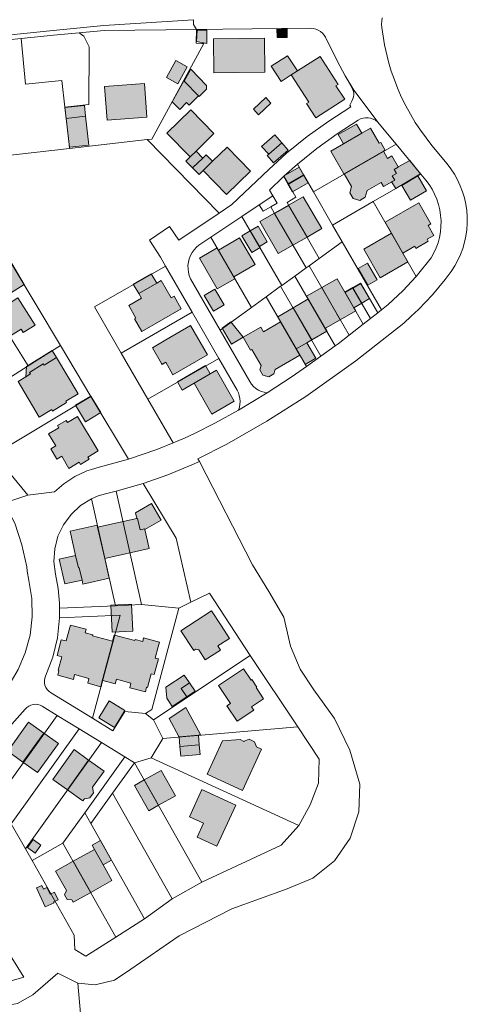
# Model space of a CAD drawing. Units: millimetres. Extents: x 115 to 304, y -39 to 140.
# Drawn here: x 185 to 199, y 66 to 96 of the extents above; entities that cross this region are included whole.
import ezdxf

# ---------------------------------------------------------------- set-up
doc = ezdxf.new("R2010")
doc.units = ezdxf.units.MM
doc.header["$MEASUREMENT"] = 0
doc.layers.add('ALK_flurst_clip', color=7, linetype='Continuous', lineweight=0)
doc.layers.add('Ebene 2', color=7, linetype='Continuous', lineweight=0)

msp = doc.modelspace()

# ---------------------------------------------------------------- hatches: boundary and pattern name
at = {"layer": 'Ebene 2', "true_color": 0x0c0201, "transparency": 33554687}
h = msp.add_hatch(color=18, dxfattribs=at)
h.dxf.hatch_style = 2
h.paths.add_polyline_path([(190.889, 96.021), (190.888, 95.612), (190.574, 95.668), (190.59, 96.021)])
h = msp.add_hatch(color=18, dxfattribs=at)
h.dxf.hatch_style = 2
h.paths.add_polyline_path([(193.374, 95.796), (193.063, 95.794), (193.06, 96.065), (193.372, 96.068)])
h = msp.add_hatch(color=18, dxfattribs=at)
h.dxf.hatch_style = 2
h.paths.add_polyline_path([(192.68, 94.718), (191.108, 94.699), (191.1, 95.757), (192.673, 95.774)])
h = msp.add_hatch(color=18, dxfattribs=at)
h.dxf.hatch_style = 2
h.paths.add_polyline_path([(190.284, 94.885), (189.995, 94.363), (189.642, 94.558), (189.93, 95.081)])
h = msp.add_hatch(color=18, dxfattribs=at)
h.dxf.hatch_style = 2
h.paths.add_polyline_path([(193.695, 94.761), (193.502, 94.633), (193.185, 94.43), (192.879, 94.901), (193.391, 95.229)])
h = msp.add_hatch(color=18, dxfattribs=at)
h.dxf.hatch_style = 2
h.paths.add_polyline_path([(193.502, 94.633), (193.695, 94.761), (194.392, 95.209), (194.952, 94.343), (194.885, 94.3), (195.156, 93.881), (194.268, 93.304), (193.978, 93.75), (194.044, 93.795)])
h = msp.add_hatch(color=18, dxfattribs=at)
h.dxf.hatch_style = 2
h.paths.add_polyline_path([(190.631, 93.988), (190.191, 94.441), (190.391, 94.808), (190.879, 94.309), (190.879, 94.192), (190.65, 93.969)])
h = msp.add_hatch(color=18, dxfattribs=at)
h.dxf.hatch_style = 2
h.paths.add_polyline_path([(189.031, 93.325), (187.801, 93.235), (187.725, 94.278), (188.955, 94.368)])
h = msp.add_hatch(color=18, dxfattribs=at)
h.dxf.hatch_style = 2
h.paths.add_polyline_path([(190.191, 94.441), (190.631, 93.988), (190.338, 93.702), (190.262, 93.778), (190.049, 93.565), (189.819, 93.801), (190.176, 94.456)])
h = msp.add_hatch(color=18, dxfattribs=at)
h.dxf.hatch_style = 2
h.paths.add_polyline_path([(192.872, 93.762), (192.489, 93.403), (192.33, 93.578), (192.713, 93.937)])
h = msp.add_hatch(color=18, dxfattribs=at)
h.dxf.hatch_style = 2
h.paths.add_polyline_path([(187.134, 93.36), (186.534, 93.29), (186.493, 93.623), (187.099, 93.693)])
h = msp.add_hatch(color=18, dxfattribs=at)
h.dxf.hatch_style = 2
h.paths.add_polyline_path([(190.555, 92.277), (190.369, 92.096), (189.647, 92.836), (190.389, 93.558), (191.11, 92.819)])
h = msp.add_hatch(color=18, dxfattribs=at)
h.dxf.hatch_style = 2
h.paths.add_polyline_path([(186.534, 93.29), (187.134, 93.36), (187.239, 92.466), (186.64, 92.396)])
h = msp.add_hatch(color=18, dxfattribs=at)
h.dxf.hatch_style = 2
h.paths.add_polyline_path([(196.353, 92.279), (195.143, 91.578), (195.134, 91.573), (194.726, 92.279), (195.118, 92.505), (195.684, 92.829), (195.954, 92.987), (196.227, 92.519), (196.271, 92.544), (196.408, 92.308)])
h = msp.add_hatch(color=18, dxfattribs=at)
h.dxf.hatch_style = 2
h.paths.add_polyline_path([(195.684, 92.829), (195.118, 92.505), (194.953, 92.791), (195.518, 93.113)])
h = msp.add_hatch(color=18, dxfattribs=at)
h.dxf.hatch_style = 2
h.paths.add_polyline_path([(193.207, 92.536), (192.803, 92.178), (192.586, 92.422), (192.99, 92.78)])
h = msp.add_hatch(color=18, dxfattribs=at)
h.dxf.hatch_style = 2
h.paths.add_polyline_path([(190.776, 91.675), (191.069, 91.961), (191.518, 92.399), (192.243, 91.658), (191.498, 90.933)])
h = msp.add_hatch(color=18, dxfattribs=at)
h.dxf.hatch_style = 2
h.paths.add_polyline_path([(192.803, 92.178), (193.207, 92.536), (193.402, 92.311), (192.951, 91.919), (192.759, 92.137)])
h = msp.add_hatch(color=18, dxfattribs=at)
h.dxf.hatch_style = 2
h.paths.add_polyline_path([(190.764, 92.061), (190.447, 91.756), (190.24, 91.97), (190.369, 92.096), (190.555, 92.277)])
h = msp.add_hatch(color=18, dxfattribs=at)
h.dxf.hatch_style = 2
h.paths.add_polyline_path([(191.069, 91.961), (190.776, 91.675), (190.648, 91.55), (190.447, 91.756), (190.764, 92.061), (190.871, 92.164)])
h = msp.add_hatch(color=18, dxfattribs=at)
h.dxf.hatch_style = 2
h.paths.add_polyline_path([(196.353, 92.279), (196.485, 92.053), (196.615, 92.129), (196.814, 91.787), (196.816, 91.783), (196.687, 91.708), (196.758, 91.584), (196.628, 91.509), (196.703, 91.38), (196.357, 91.179), (196.282, 91.309), (195.847, 91.056), (195.793, 90.85), (195.62, 90.751), (195.415, 90.809), (195.314, 90.982), (195.371, 91.184), (195.143, 91.578)])
h = msp.add_hatch(color=18, dxfattribs=at)
h.dxf.hatch_style = 2
h.paths.add_polyline_path([(193.883, 91.543), (193.401, 91.264), (193.264, 91.505), (193.747, 91.78)])
h = msp.add_hatch(color=18, dxfattribs=at)
h.dxf.hatch_style = 2
h.paths.add_polyline_path([(197.506, 91.572), (196.74, 91.117), (196.607, 91.324), (196.703, 91.38), (196.628, 91.509), (196.758, 91.584), (196.687, 91.708), (196.816, 91.783), (196.813, 91.787), (196.814, 91.787), (197.172, 91.984)])
h = msp.add_hatch(color=18, dxfattribs=at)
h.dxf.hatch_style = 2
h.paths.add_polyline_path([(193.401, 91.264), (193.883, 91.543), (194.024, 91.296), (193.54, 91.017)])
h = msp.add_hatch(color=18, dxfattribs=at)
h.dxf.hatch_style = 2
h.paths.add_polyline_path([(197.688, 91.05), (197.196, 90.76), (196.927, 91.217), (197.42, 91.512)])
h = msp.add_hatch(color=18, dxfattribs=at)
h.dxf.hatch_style = 2
h.paths.add_polyline_path([(193.992, 89.617), (193.421, 90.606), (193.874, 90.866), (194.445, 89.878)])
h = msp.add_hatch(color=18, dxfattribs=at)
h.dxf.hatch_style = 2
h.paths.add_polyline_path([(193.992, 89.617), (193.555, 89.366), (192.984, 90.355), (193.421, 90.606)])
h = msp.add_hatch(color=18, dxfattribs=at)
h.dxf.hatch_style = 2
h.paths.add_polyline_path([(196.956, 89.117), (196.602, 89.738), (196.405, 90.075), (197.449, 90.674), (197.823, 90.027), (197.735, 89.979), (197.913, 89.67), (197.706, 89.552), (197.744, 89.487), (197.362, 89.267), (197.324, 89.333)])
h = msp.add_hatch(color=18, dxfattribs=at)
h.dxf.hatch_style = 2
h.paths.add_polyline_path([(193.555, 89.366), (193.1, 89.104), (192.53, 90.094), (192.984, 90.355)])
h = msp.add_hatch(color=18, dxfattribs=at)
h.dxf.hatch_style = 2
h.paths.add_polyline_path([(192.516, 89.326), (192.235, 89.809), (192.477, 89.95), (192.758, 89.466)])
h = msp.add_hatch(color=18, dxfattribs=at)
h.dxf.hatch_style = 2
h.paths.add_polyline_path([(191.726, 88.387), (191.247, 89.216), (191.902, 89.593), (192.382, 88.763)])
h = msp.add_hatch(color=18, dxfattribs=at)
h.dxf.hatch_style = 2
h.paths.add_polyline_path([(192.516, 89.326), (192.536, 89.291), (192.277, 89.141), (191.976, 89.659), (192.235, 89.809)])
h = msp.add_hatch(color=18, dxfattribs=at)
h.dxf.hatch_style = 2
h.paths.add_polyline_path([(196.956, 89.117), (197.11, 88.849), (196.258, 88.359), (195.748, 89.246), (196.602, 89.738)])
h = msp.add_hatch(color=18, dxfattribs=at)
h.dxf.hatch_style = 2
h.paths.add_polyline_path([(191.247, 89.216), (191.726, 88.387), (191.76, 88.328), (191.213, 88.012), (190.665, 88.963), (191.211, 89.279)])
h = msp.add_hatch(color=18, dxfattribs=at)
h.dxf.hatch_style = 2
h.paths.add_polyline_path([(184.218, 88.4), (184.599, 88.638), (184.851, 88.795), (185.238, 88.15), (184.615, 87.759)])
h = msp.add_hatch(color=18, dxfattribs=at)
h.dxf.hatch_style = 2
h.paths.add_polyline_path([(196.164, 88.291), (195.872, 88.124), (195.575, 88.645), (195.865, 88.81)])
h = msp.add_hatch(color=18, dxfattribs=at)
h.dxf.hatch_style = 2
h.paths.add_polyline_path([(189.346, 88.193), (188.78, 87.868), (188.606, 88.156), (189.168, 88.481)])
h = msp.add_hatch(color=18, dxfattribs=at)
h.dxf.hatch_style = 2
h.paths.add_polyline_path([(188.78, 87.868), (189.346, 88.193), (189.477, 88.269), (189.783, 87.736), (189.873, 87.788), (190.096, 87.399), (188.877, 86.698), (188.652, 87.086), (188.695, 87.111), (188.47, 87.501), (188.862, 87.726)])
h = msp.add_hatch(color=18, dxfattribs=at)
h.dxf.hatch_style = 2
h.paths.add_polyline_path([(195.163, 87.911), (195.442, 87.428), (195.497, 87.333), (195.02, 87.058), (194.446, 88.052), (194.922, 88.327)])
h = msp.add_hatch(color=18, dxfattribs=at)
h.dxf.hatch_style = 2
h.paths.add_polyline_path([(195.684, 87.569), (195.406, 88.051), (195.648, 88.19), (195.926, 87.711)])
h = msp.add_hatch(color=18, dxfattribs=at)
h.dxf.hatch_style = 2
h.paths.add_polyline_path([(191.426, 87.521), (191.093, 87.321), (190.806, 87.804), (191.136, 88.003)])
h = msp.add_hatch(color=18, dxfattribs=at)
h.dxf.hatch_style = 2
h.paths.add_polyline_path([(194.603, 86.701), (194.135, 86.432), (193.561, 87.427), (194.02, 87.691), (193.969, 87.778), (193.978, 87.783)])
h = msp.add_hatch(color=18, dxfattribs=at)
h.dxf.hatch_style = 2
h.paths.add_polyline_path([(195.02, 87.058), (194.561, 86.793), (194.611, 86.706), (194.603, 86.701), (193.978, 87.783), (194.446, 88.052)])
h = msp.add_hatch(color=18, dxfattribs=at)
h.dxf.hatch_style = 2
h.paths.add_polyline_path([(195.684, 87.569), (195.442, 87.428), (195.163, 87.911), (195.406, 88.051)])
h = msp.add_hatch(color=18, dxfattribs=at)
h.dxf.hatch_style = 2
h.paths.add_polyline_path([(185.044, 87.734), (185.573, 86.89), (185.209, 86.662), (185.143, 86.768), (184.729, 86.509), (184.796, 86.402), (184.432, 86.174), (183.902, 87.02), (184.271, 87.251), (184.205, 87.357), (184.607, 87.609), (184.674, 87.502)])
h = msp.add_hatch(color=18, dxfattribs=at)
h.dxf.hatch_style = 2
h.paths.add_polyline_path([(194.135, 86.432), (193.982, 86.343), (193.655, 86.155), (193.172, 86.99), (193.084, 87.152), (193.561, 87.427)])
h = msp.add_hatch(color=18, dxfattribs=at)
h.dxf.hatch_style = 2
h.paths.add_polyline_path([(190.912, 85.967), (189.841, 85.351), (189.616, 85.742), (189.503, 85.676), (189.486, 85.705), (189.203, 86.193), (189.625, 86.436), (190.388, 86.876)])
h = msp.add_hatch(color=18, dxfattribs=at)
h.dxf.hatch_style = 2
h.paths.add_polyline_path([(192.014, 86.516), (191.655, 86.306), (191.366, 86.798), (191.637, 86.996)])
h = msp.add_hatch(color=18, dxfattribs=at)
h.dxf.hatch_style = 2
h.paths.add_polyline_path([(193.655, 86.155), (193.766, 85.963), (193.002, 85.523), (192.966, 85.386), (192.806, 85.294), (192.624, 85.343), (192.532, 85.503), (192.568, 85.639), (192.278, 86.141), (192.242, 86.12), (192.014, 86.516), (192.559, 86.831), (192.645, 86.684), (193.172, 86.99)])
h = msp.add_hatch(color=18, dxfattribs=at)
h.dxf.hatch_style = 2
h.paths.add_polyline_path([(193.766, 85.963), (193.655, 86.155), (193.982, 86.343), (194.259, 85.864), (193.932, 85.675)])
h = msp.add_hatch(color=18, dxfattribs=at)
h.dxf.hatch_style = 2
h.paths.add_polyline_path([(186.234, 85.89), (185.854, 85.651), (185.827, 85.693), (185.404, 85.427), (185.43, 85.384), (185.283, 85.292), (185.307, 85.611), (186.103, 86.11)])
h = msp.add_hatch(color=18, dxfattribs=at)
h.dxf.hatch_style = 2
h.paths.add_polyline_path([(185.283, 85.292), (185.43, 85.384), (185.404, 85.427), (185.827, 85.693), (185.854, 85.651), (186.234, 85.89), (186.907, 84.765), (186.522, 84.535), (186.547, 84.492), (186.116, 84.233), (186.089, 84.277), (185.703, 84.046), (185.048, 85.144)])
h = msp.add_hatch(color=18, dxfattribs=at)
h.dxf.hatch_style = 2
h.paths.add_polyline_path([(190.996, 85.382), (190.495, 85.093), (190.129, 84.883), (189.982, 85.141), (190.846, 85.639)])
h = msp.add_hatch(color=18, dxfattribs=at)
h.dxf.hatch_style = 2
h.paths.add_polyline_path([(190.495, 85.093), (190.996, 85.382), (191.189, 85.493), (191.74, 84.541), (191.046, 84.138)])
h = msp.add_hatch(color=18, dxfattribs=at)
h.dxf.hatch_style = 2
h.paths.add_polyline_path([(187.606, 84.184), (187.137, 83.899), (186.826, 84.412), (187.295, 84.696)])
h = msp.add_hatch(color=18, dxfattribs=at)
h.dxf.hatch_style = 2
h.paths.add_polyline_path([(186.886, 84.063), (187.523, 82.996), (187.207, 82.807), (187.246, 82.741), (186.98, 82.581), (186.94, 82.647), (186.622, 82.457), (186.4, 82.835), (186.245, 82.744), (186.058, 83.061), (186.213, 83.152), (185.991, 83.529), (186.306, 83.717), (186.267, 83.782), (186.533, 83.94), (186.572, 83.875)])
h = msp.add_hatch(color=18, dxfattribs=at)
h.dxf.hatch_style = 2
h.paths.add_polyline_path([(188.972, 80.566), (188.967, 80.588), (188.821, 80.556), (188.742, 80.911), (188.725, 80.907), (188.686, 81.08), (189.18, 81.368), (189.471, 80.853)])
h = msp.add_hatch(color=18, dxfattribs=at)
h.dxf.hatch_style = 2
h.paths.add_polyline_path([(188.972, 80.566), (189.104, 79.978), (187.727, 79.668), (187.51, 80.634), (188.725, 80.907), (188.742, 80.911), (188.821, 80.556), (188.967, 80.588)])
h = msp.add_hatch(color=18, dxfattribs=at)
h.dxf.hatch_style = 2
h.paths.add_polyline_path([(187.51, 80.634), (187.727, 79.668), (187.864, 79.059), (187.056, 78.872), (187.026, 79.002), (186.939, 79.381), (186.915, 79.375), (186.827, 79.766), (186.661, 80.51), (187.495, 80.698)])
h = msp.add_hatch(color=18, dxfattribs=at)
h.dxf.hatch_style = 2
h.paths.add_polyline_path([(187.026, 79.002), (186.489, 78.882), (186.315, 79.65), (186.827, 79.766), (186.915, 79.375), (186.939, 79.381)])
h = msp.add_hatch(color=18, dxfattribs=at)
h.dxf.hatch_style = 2
h.paths.add_polyline_path([(188.599, 77.422), (187.961, 77.389), (187.921, 78.223), (188.56, 78.254)])
h = msp.add_hatch(color=18, dxfattribs=at)
h.dxf.hatch_style = 2
h.paths.add_polyline_path([(191.232, 76.962), (191.313, 76.836), (190.842, 76.529), (190.643, 76.837), (190.536, 76.858), (190.483, 76.824), (190.085, 77.432), (191.035, 78.051), (191.334, 77.592), (191.592, 77.196)])
h = msp.add_hatch(color=18, dxfattribs=at)
h.dxf.hatch_style = 2
h.paths.add_polyline_path([(188.031, 77.296), (187.642, 75.845), (187.603, 75.699), (187.201, 75.81), (187.24, 75.953), (186.798, 76.074), (186.757, 75.926), (186.274, 76.057), (186.312, 76.204), (186.289, 76.21), (186.401, 76.63), (186.253, 76.669), (186.385, 77.156), (186.53, 77.117), (186.624, 77.465), (186.631, 77.464), (186.669, 77.607), (187.154, 77.478), (187.125, 77.369), (187.363, 77.306), (187.353, 77.27), (187.968, 77.108), (188.019, 77.299)])
h = msp.add_hatch(color=18, dxfattribs=at)
h.dxf.hatch_style = 2
h.paths.add_polyline_path([(187.603, 75.699), (187.642, 75.845), (188.031, 77.296), (188.657, 77.131), (188.666, 77.165), (188.903, 77.103), (188.931, 77.21), (189.42, 77.079), (189.381, 76.936), (189.387, 76.934), (189.294, 76.588), (189.39, 76.563), (189.259, 76.075), (189.164, 76.1), (189.05, 75.676), (189.025, 75.683), (188.986, 75.539), (188.502, 75.668), (188.54, 75.812), (188.088, 75.931), (188.05, 75.789), (187.665, 75.891), (187.652, 75.842), (187.614, 75.696)])
h = msp.add_hatch(color=18, dxfattribs=at)
h.dxf.hatch_style = 2
h.paths.add_polyline_path([(192.029, 76.255), (192.261, 75.907), (192.282, 75.921), (192.436, 75.69), (192.414, 75.676), (192.648, 75.326), (192.273, 75.077), (192.342, 74.975), (191.832, 74.634), (191.513, 75.113), (191.617, 75.182), (191.249, 75.735)])
h = msp.add_hatch(color=18, dxfattribs=at)
h.dxf.hatch_style = 2
h.paths.add_polyline_path([(190.354, 75.82), (190.096, 75.646), (190.27, 75.388), (189.821, 75.087), (189.65, 75.343), (189.622, 75.685), (190.19, 76.061)])
h = msp.add_hatch(color=18, dxfattribs=at)
h.dxf.hatch_style = 2
h.paths.add_polyline_path([(190.27, 75.388), (190.096, 75.646), (190.354, 75.82), (190.53, 75.562)])
h = msp.add_hatch(color=18, dxfattribs=at)
h.dxf.hatch_style = 2
h.paths.add_polyline_path([(188.352, 74.963), (188.027, 74.435), (187.547, 74.732), (187.87, 75.26)])
h = msp.add_hatch(color=18, dxfattribs=at)
h.dxf.hatch_style = 2
h.paths.add_polyline_path([(190.627, 74.201), (190.03, 74.149), (190.027, 74.155), (189.728, 74.717), (190.239, 75.06), (190.689, 74.219)])
h = msp.add_hatch(color=18, dxfattribs=at)
h.dxf.hatch_style = 2
h.paths.add_polyline_path([(185.842, 74.263), (185.197, 73.366), (184.728, 73.702), (185.371, 74.6)])
h = msp.add_hatch(color=18, dxfattribs=at)
h.dxf.hatch_style = 2
h.paths.add_polyline_path([(185.197, 73.366), (185.842, 74.263), (186.293, 73.943), (185.646, 73.043)])
h = msp.add_hatch(color=18, dxfattribs=at)
h.dxf.hatch_style = 2
h.paths.add_polyline_path([(190.653, 73.901), (190.055, 73.849), (190.03, 74.149), (190.627, 74.201)])
h = msp.add_hatch(color=18, dxfattribs=at)
h.dxf.hatch_style = 2
h.paths.add_polyline_path([(192.203, 74.079), (192.364, 73.998), (192.43, 73.841), (192.428, 73.836), (192.577, 73.767), (191.995, 72.491), (190.901, 72.99), (191.371, 74.021), (191.921, 74.064), (192.038, 74.008), (192.043, 74.019)])
h = msp.add_hatch(color=18, dxfattribs=at)
h.dxf.hatch_style = 2
h.paths.add_polyline_path([(187.229, 73.431), (186.573, 72.512), (186.124, 72.832), (186.78, 73.752)])
h = msp.add_hatch(color=18, dxfattribs=at)
h.dxf.hatch_style = 2
h.paths.add_polyline_path([(190.055, 73.849), (190.653, 73.901), (190.679, 73.601), (190.081, 73.549)])
h = msp.add_hatch(color=18, dxfattribs=at)
h.dxf.hatch_style = 2
h.paths.add_polyline_path([(186.573, 72.512), (187.229, 73.431), (187.711, 73.089), (187.352, 72.587), (187.378, 72.42), (187.266, 72.261), (187.099, 72.232), (187.054, 72.169), (187.022, 72.192), (186.615, 72.482)])
h = msp.add_hatch(color=18, dxfattribs=at)
h.dxf.hatch_style = 2
h.paths.add_polyline_path([(189.394, 72.03), (188.951, 72.818), (189.475, 73.112), (189.918, 72.326)])
h = msp.add_hatch(color=18, dxfattribs=at)
h.dxf.hatch_style = 2
h.paths.add_polyline_path([(189.394, 72.03), (189.089, 71.858), (188.646, 72.646), (188.951, 72.818)])
h = msp.add_hatch(color=18, dxfattribs=at)
h.dxf.hatch_style = 2
h.paths.add_polyline_path([(191.789, 72.039), (191.203, 70.761), (190.588, 71.044), (190.785, 71.475), (190.357, 71.672), (190.738, 72.517)])
h = msp.add_hatch(color=18, dxfattribs=at)
h.dxf.hatch_style = 2
h.paths.add_polyline_path([(185.754, 70.794), (185.577, 70.547), (185.334, 70.719), (185.509, 70.967)])
h = msp.add_hatch(color=18, dxfattribs=at)
h.dxf.hatch_style = 2
h.paths.add_polyline_path([(187.678, 70.189), (187.409, 70.665), (187.337, 70.797), (187.597, 70.943), (187.939, 70.335)])
h = msp.add_hatch(color=18, dxfattribs=at)
h.dxf.hatch_style = 2
h.paths.add_polyline_path([(187.678, 70.189), (187.951, 69.706), (187.299, 69.336), (186.754, 70.298), (187.409, 70.665)])
h = msp.add_hatch(color=18, dxfattribs=at)
h.dxf.hatch_style = 2
h.paths.add_polyline_path([(187.299, 69.336), (186.996, 69.167), (186.749, 69.028), (186.708, 69.101), (186.564, 69.116), (186.48, 69.263), (186.542, 69.394), (186.207, 69.99), (186.754, 70.298)])
h = msp.add_hatch(color=18, dxfattribs=at)
h.dxf.hatch_style = 2
h.paths.add_polyline_path([(185.777, 69.552), (185.829, 69.439), (185.936, 69.489), (186.036, 69.278), (186.177, 69.343), (186.287, 69.103), (186.148, 69.04), (186.162, 69.011), (185.888, 68.884), (185.614, 69.476)])

# ---------------------------------------------------------------- linework, layer by layer
at = {"layer": 'ALK_flurst_clip', "color": 18, "lineweight": 9, "true_color": 0x0c0201}
for points in [[(190.476, 96.344), (187.698, 96.163), (186.136, 96.014), (183.903, 95.788)], [(183.903, 95.788), (186.136, 96.014), (187.698, 96.163), (190.476, 96.344), (190.477, 96.194), (190.568, 96.04), (187.712, 96.01), (186.941, 95.933), (186.144, 95.864), (185.147, 95.764), (183.92, 95.641)], [(184.641, 81.392), (185.35, 81.627), (186.174, 81.728), (186.468, 81.984), (186.807, 82.205), (187.174, 82.378), (187.316, 82.421), (187.56, 82.498), (188.469, 82.743), (189.346, 83.041), (189.842, 83.246), (190.201, 83.394), (190.508, 83.536), (191.154, 83.865), (191.867, 84.264), (192.756, 84.798), (193.535, 85.302), (193.975, 85.606), (194.422, 85.93), (194.862, 86.247), (194.952, 86.312), (195.294, 86.579), (195.732, 86.921), (195.955, 87.095), (196.178, 87.269), (196.297, 87.362), (196.502, 87.53), (196.953, 87.948), (197.373, 88.397), (197.833, 88.975), (197.916, 89.125), (197.987, 89.281), (198.045, 89.442), (198.089, 89.608), (198.12, 89.776), (198.136, 89.947), (198.138, 90.118), (198.126, 90.289), (198.1, 90.459), (198.06, 90.625), (198.007, 90.788), (197.94, 90.946), (197.86, 91.098), (197.768, 91.242), (197.665, 91.379), (197.512, 91.565), (196.747, 92.491), (196.223, 93.126), (195.443, 94.165), (195.171, 94.609), (194.924, 95.069), (194.558, 95.802), (194.517, 95.87), (194.465, 95.931), (194.405, 95.983), (194.337, 96.025), (194.263, 96.055), (194.186, 96.073), (194.106, 96.079), (191.385, 96.049), (190.568, 96.04), (190.477, 96.194), (190.476, 96.344)], [(196.316, 96.407), (196.301, 96.305), (196.297, 96.203), (196.304, 96.1), (196.389, 95.564), (196.514, 95.036), (196.598, 94.755), (196.693, 94.478), (196.8, 94.205), (196.918, 93.937), (197.048, 93.674), (197.188, 93.417), (197.34, 93.166), (197.501, 92.921), (197.673, 92.684), (197.855, 92.454), (198.324, 91.884), (198.445, 91.726), (198.554, 91.56), (198.651, 91.387), (198.735, 91.207), (198.806, 91.021), (198.863, 90.831), (198.906, 90.637), (198.935, 90.44), (198.95, 90.242), (198.951, 90.043), (198.937, 89.845), (198.909, 89.648), (198.867, 89.454), (198.811, 89.263), (198.741, 89.077), (198.658, 88.897), (198.562, 88.723), (198.454, 88.556), (198.268, 88.307), (198.073, 88.065), (197.871, 87.829), (197.661, 87.6), (197.443, 87.378), (197.218, 87.164), (196.986, 86.957), (195.496, 85.783), (193.954, 84.68), (192.75, 83.914), (191.511, 83.205), (190.614, 82.757), (190.667, 82.672), (190.427, 82.564), (189.681, 82.259), (188.921, 81.993), (188.081, 81.751), (187.755, 81.67), (187.53, 81.604), (187.316, 81.512), (186.978, 81.304), (186.686, 81.034), (186.45, 80.715), (186.28, 80.357), (186.181, 79.972), (186.158, 79.575), (186.21, 79.182), (186.292, 78.737), (186.333, 78.287), (186.333, 78.135), (186.333, 77.834), (186.264, 77.215), (186.118, 76.61), (185.897, 76.029), (185.873, 75.961), (185.862, 75.889), (185.864, 75.817), (185.878, 75.746), (185.906, 75.679), (185.945, 75.618), (185.994, 75.565), (186.052, 75.522), (187.351, 74.726), (187.982, 74.339), (188.348, 74.936), (188.986, 74.867), (189.235, 74.672), (189.531, 74.095), (189.167, 73.498), (188.648, 73.347), (188.348, 73.53), (187.632, 73.969), (186.938, 74.393), (186.252, 74.813), (185.791, 75.096), (185.726, 75.128), (185.657, 75.148), (185.585, 75.155), (185.513, 75.149), (185.443, 75.13), (185.377, 75.099), (185.319, 75.056), (185.269, 75.004), (184.855, 74.545)], [(187.764, 56.694), (186.895, 66.529), (187.433, 66.474), (188.029, 66.615), (188.539, 66.956), (190.037, 67.995), (191.659, 68.828), (193.377, 69.441), (194.169, 69.771), (194.836, 70.31), (195.325, 71.014), (195.597, 71.828), (195.629, 72.686), (195.317, 73.732), (194.838, 74.714), (194.204, 75.603), (193.776, 76.243), (193.483, 76.955), (193.271, 77.85), (192.813, 78.646), (192.298, 79.477), (190.667, 82.672), (190.614, 82.757), (191.511, 83.205), (192.75, 83.914), (193.954, 84.68), (195.496, 85.783), (196.986, 86.957), (197.218, 87.164), (197.443, 87.378), (197.661, 87.6), (197.871, 87.829), (198.073, 88.065), (198.268, 88.307), (198.454, 88.556), (198.562, 88.723), (198.658, 88.897), (198.741, 89.077), (198.811, 89.263), (198.867, 89.454), (198.909, 89.648), (198.937, 89.845), (198.951, 90.043), (198.95, 90.242), (198.935, 90.44), (198.906, 90.637), (198.863, 90.831), (198.806, 91.021), (198.735, 91.207), (198.651, 91.387), (198.554, 91.56), (198.445, 91.726), (198.324, 91.884), (197.855, 92.454), (197.673, 92.684), (197.501, 92.921), (197.34, 93.166), (197.188, 93.417), (197.048, 93.674), (196.918, 93.937), (196.8, 94.205), (196.693, 94.478), (196.598, 94.755), (196.514, 95.036), (196.389, 95.564), (196.304, 96.1), (196.297, 96.203), (196.301, 96.305), (196.316, 96.407)], [(183.532, 92.009), (186.641, 92.361), (189.044, 92.634), (191.267, 90.353), (190.022, 89.518), (189.737, 89.942), (189.114, 89.523), (189.452, 88.992), (189.61, 88.719), (187.415, 87.453), (188.239, 86.025), (189.063, 84.596), (189.842, 83.246), (189.346, 83.041), (188.469, 82.743), (187.302, 84.683), (186.363, 86.256), (184.856, 88.782)], [(184.309, 82.892), (185.35, 81.627), (184.641, 81.392)], [(184.836, 71.457), (185.276, 70.678), (185.478, 70.319), (186.779, 68.013), (186.801, 67.566), (187.147, 67.359), (188.075, 67.953), (188.961, 68.519), (189.82, 69.131), (190.73, 69.655), (193.186, 70.799), (193.735, 71.408), (194.089, 72.047), (194.348, 72.716), (194.367, 73.455), (193.701, 74.454), (192.226, 76.666), (190.968, 78.598), (190.39, 78.314), (189.944, 80.295), (188.921, 81.993), (189.681, 82.259), (190.427, 82.564), (190.667, 82.672), (192.298, 79.477), (192.813, 78.646), (193.271, 77.85), (193.483, 76.955), (193.776, 76.243), (194.204, 75.603), (194.838, 74.714), (195.317, 73.732), (195.629, 72.686), (195.597, 71.828), (195.325, 71.014), (194.836, 70.31), (194.169, 69.771), (193.377, 69.441), (191.659, 68.828), (190.037, 67.995), (188.539, 66.956), (188.029, 66.615), (187.433, 66.474), (186.895, 66.529), (186.281, 66.834), (185.506, 66.165), (185.033, 65.899)], [(185.05, 76.228), (185.27, 76.751), (185.416, 77.299), (185.484, 77.862), (185.473, 78.429), (185.383, 78.989), (185.332, 79.276), (185.313, 79.411), (185.167, 80.096), (184.942, 80.759)], [(184.001, 66.362), (185.225, 66.706), (184.421, 67.995)]]:
    msp.add_lwpolyline(points, dxfattribs=at)
for points in [[(189.044, 92.634), (186.641, 92.361), (186.627, 92.48), (186.492, 93.641), (187.237, 93.723), (187.25, 95.506), (187.081, 95.832), (186.941, 95.933), (187.712, 96.01), (190.568, 96.04), (190.563, 95.616), (190.734, 95.607), (190.8, 95.604), (189.183, 92.65)], [(195.171, 94.609), (195.384, 94.223), (195.409, 94.175), (195.425, 94.123), (195.434, 94.07), (195.434, 94.016), (195.426, 93.962), (195.406, 93.893), (195.381, 93.826), (195.351, 93.761), (195.316, 93.698), (195.348, 93.651), (194.662, 93.206), (193.999, 92.727), (193.36, 92.216), (192.808, 91.712), (191.664, 90.62), (191.267, 90.353), (189.044, 92.634), (189.183, 92.65), (190.8, 95.604), (190.734, 95.607), (190.563, 95.616), (190.568, 96.04), (191.385, 96.049), (194.106, 96.079), (194.186, 96.073), (194.263, 96.055), (194.337, 96.025), (194.405, 95.983), (194.465, 95.931), (194.517, 95.87), (194.558, 95.802), (194.924, 95.069)], [(186.492, 93.641), (186.627, 92.48), (186.641, 92.361), (183.532, 92.009), (182.697, 91.602), (182.668, 91.721), (181.804, 95.237), (182.364, 95.374), (182.847, 95.473), (183.382, 95.566), (183.92, 95.641), (185.147, 95.764), (185.281, 94.353), (186.397, 94.459)], [(186.492, 93.641), (186.397, 94.459), (185.281, 94.353), (185.147, 95.764), (186.144, 95.864), (186.941, 95.933), (187.081, 95.832), (187.25, 95.506), (187.237, 93.723)], [(196.223, 93.126), (196.168, 93.183), (196.105, 93.23), (196.035, 93.267), (195.96, 93.293), (195.882, 93.306), (195.802, 93.307), (195.724, 93.295), (195.649, 93.271), (195.578, 93.235), (194.927, 92.813), (194.298, 92.358), (193.694, 91.872), (193.275, 91.5), (193.254, 91.481), (192.829, 91.073), (192.93, 90.897), (192.514, 90.618), (191.972, 90.256), (191.014, 89.615), (190.646, 89.368), (190.565, 89.3), (190.494, 89.222), (190.433, 89.136), (190.383, 89.042), (190.344, 88.944), (190.319, 88.841), (190.306, 88.736), (190.307, 88.63), (190.32, 88.526), (190.347, 88.423), (190.386, 88.325), (191.301, 86.739), (192.22, 85.145), (192.273, 85.066), (192.336, 84.996), (192.407, 84.934), (192.487, 84.883), (192.572, 84.842), (192.663, 84.814), (192.756, 84.798), (191.867, 84.264), (191.896, 84.35), (191.914, 84.44), (191.919, 84.531), (191.913, 84.622), (191.895, 84.711), (191.866, 84.797), (191.826, 84.879), (191.258, 85.863), (190.433, 87.291), (189.61, 88.719), (189.452, 88.992), (189.114, 89.523), (189.737, 89.942), (190.022, 89.518), (191.267, 90.353), (191.664, 90.62), (192.808, 91.712), (193.36, 92.216), (193.999, 92.727), (194.662, 93.206), (195.348, 93.651), (195.316, 93.698), (195.351, 93.761), (195.381, 93.826), (195.406, 93.893), (195.426, 93.962), (195.434, 94.016), (195.434, 94.07), (195.425, 94.123), (195.409, 94.175), (195.384, 94.223), (195.171, 94.609), (195.443, 94.165)], [(196.223, 93.126), (196.747, 92.491), (194.189, 91.015), (193.89, 91.532), (193.694, 91.872), (194.298, 92.358), (194.927, 92.813), (195.578, 93.235), (195.649, 93.271), (195.724, 93.295), (195.802, 93.307), (195.882, 93.306), (195.96, 93.293), (196.035, 93.267), (196.105, 93.23), (196.168, 93.183)], [(197.512, 91.565), (196.036, 90.713), (194.781, 89.99), (194.189, 91.015), (196.747, 92.491)], [(193.89, 91.532), (193.415, 91.257), (193.275, 91.5), (193.694, 91.872)], [(193.415, 91.257), (193.649, 90.85), (193.371, 90.69), (193.425, 90.596), (192.988, 90.344), (192.866, 90.556), (193.061, 90.669), (192.93, 90.897), (192.829, 91.073), (193.254, 91.481), (193.275, 91.5)], [(194.189, 91.015), (194.781, 89.99), (195.081, 89.47), (194.371, 88.957), (193.425, 90.596), (193.371, 90.69), (193.649, 90.85), (193.415, 91.257), (193.89, 91.532)], [(197.373, 88.397), (196.036, 90.713), (197.512, 91.565), (197.665, 91.379), (197.768, 91.242), (197.86, 91.098), (197.94, 90.946), (198.007, 90.788), (198.06, 90.625), (198.1, 90.459), (198.126, 90.289), (198.138, 90.118), (198.136, 89.947), (198.12, 89.776), (198.089, 89.608), (198.045, 89.442), (197.987, 89.281), (197.916, 89.125), (197.833, 88.975)], [(192.866, 90.556), (192.628, 90.419), (192.514, 90.618), (192.93, 90.897), (193.061, 90.669)], [(192.866, 90.556), (192.988, 90.344), (193.96, 88.66), (193.614, 88.41), (193.207, 88.116), (191.972, 90.256), (192.514, 90.618), (192.628, 90.419)], [(194.371, 88.957), (194.054, 88.728), (193.96, 88.66), (192.988, 90.344), (193.425, 90.596)], [(197.373, 88.397), (196.953, 87.948), (196.502, 87.53), (196.297, 87.362), (195.081, 89.47), (194.781, 89.99), (196.036, 90.713)], [(193.207, 88.116), (193.174, 88.092), (192.726, 87.769), (192.27, 87.44), (191.014, 89.615), (191.972, 90.256)], [(192.27, 87.44), (191.301, 86.739), (190.386, 88.325), (190.347, 88.423), (190.32, 88.526), (190.307, 88.63), (190.306, 88.736), (190.319, 88.841), (190.344, 88.944), (190.383, 89.042), (190.433, 89.136), (190.494, 89.222), (190.565, 89.3), (190.646, 89.368), (191.014, 89.615)], [(196.297, 87.362), (196.178, 87.269), (195.653, 88.178), (195.411, 88.039), (195.168, 87.899), (195.732, 86.921), (195.294, 86.579), (194.054, 88.728), (194.371, 88.957), (195.081, 89.47)], [(186.363, 86.256), (185.359, 85.627), (184.064, 87.696), (184.276, 87.829), (184.011, 88.253), (184.856, 88.782)], [(190.433, 87.291), (188.239, 86.025), (187.415, 87.453), (189.61, 88.719)], [(195.294, 86.579), (194.952, 86.312), (194.862, 86.247), (193.614, 88.41), (193.96, 88.66), (194.054, 88.728)], [(194.862, 86.247), (194.422, 85.93), (193.174, 88.092), (193.207, 88.116), (193.614, 88.41)], [(194.422, 85.93), (193.975, 85.606), (192.726, 87.769), (193.174, 88.092)], [(196.178, 87.269), (195.955, 87.095), (195.411, 88.039), (195.653, 88.178)], [(193.975, 85.606), (193.535, 85.302), (192.756, 84.798), (192.663, 84.814), (192.572, 84.842), (192.487, 84.883), (192.407, 84.934), (192.336, 84.996), (192.273, 85.066), (192.22, 85.145), (191.301, 86.739), (192.27, 87.44), (192.726, 87.769)], [(195.955, 87.095), (195.732, 86.921), (195.168, 87.899), (195.411, 88.039)], [(184.064, 87.696), (185.359, 85.627), (184.426, 85.045), (182.887, 87.504), (183.223, 87.74), (183.852, 87.564)], [(191.258, 85.863), (189.063, 84.596), (188.239, 86.025), (190.433, 87.291)], [(187.302, 84.683), (184.309, 82.892), (183.181, 84.265), (184.426, 85.045), (185.359, 85.627), (186.363, 86.256)], [(191.867, 84.264), (191.154, 83.865), (190.508, 83.536), (190.201, 83.394), (189.842, 83.246), (189.063, 84.596), (191.258, 85.863), (191.826, 84.879), (191.866, 84.797), (191.895, 84.711), (191.913, 84.622), (191.919, 84.531), (191.914, 84.44), (191.896, 84.35)], [(188.469, 82.743), (187.56, 82.498), (187.316, 82.421), (187.174, 82.378), (186.807, 82.205), (186.468, 81.984), (186.174, 81.728), (185.35, 81.627), (184.309, 82.892), (187.302, 84.683)], [(190.39, 78.314), (190.021, 78.133), (188.869, 78.241), (188.081, 81.751), (188.921, 81.993), (189.944, 80.295)], [(188.869, 78.241), (188.057, 78.207), (187.316, 81.512), (187.53, 81.604), (187.755, 81.67), (188.081, 81.751)], [(188.057, 78.207), (186.333, 78.135), (186.333, 78.287), (186.292, 78.737), (186.21, 79.182), (186.158, 79.575), (186.181, 79.972), (186.28, 80.357), (186.45, 80.715), (186.686, 81.034), (186.978, 81.304), (187.316, 81.512)], [(183.99, 74.911), (182.597, 77.51), (181.606, 79.36), (184.856, 80.94), (184.942, 80.759), (185.167, 80.096), (185.313, 79.411), (185.332, 79.276), (185.383, 78.989), (185.473, 78.429), (185.484, 77.862), (185.416, 77.299), (185.27, 76.751), (185.05, 76.228), (184.759, 75.741), (184.404, 75.299)], [(192.226, 76.666), (189.235, 74.672), (188.986, 74.867), (189.182, 74.998), (190.021, 78.133), (190.39, 78.314), (190.968, 78.598)], [(190.021, 78.133), (189.182, 74.998), (188.986, 74.867), (188.348, 74.936), (187.982, 74.339), (187.351, 74.726), (188.203, 77.913), (186.333, 77.834), (186.333, 78.135), (188.057, 78.207), (188.869, 78.241)], [(187.351, 74.726), (186.052, 75.522), (185.994, 75.565), (185.945, 75.618), (185.906, 75.679), (185.878, 75.746), (185.864, 75.817), (185.862, 75.889), (185.873, 75.961), (185.897, 76.029), (186.118, 76.61), (186.264, 77.215), (186.333, 77.834), (188.203, 77.913)], [(193.701, 74.454), (189.531, 74.095), (189.235, 74.672), (192.226, 76.666)], [(186.252, 74.813), (184.296, 72.082), (183.163, 73.393), (183.873, 73.801), (184.388, 74.142), (184.855, 74.545), (185.269, 75.004), (185.319, 75.056), (185.377, 75.099), (185.443, 75.13), (185.513, 75.149), (185.585, 75.155), (185.657, 75.148), (185.726, 75.128), (185.791, 75.096)], [(186.938, 74.393), (184.836, 71.457), (184.296, 72.082), (186.252, 74.813)], [(187.632, 73.969), (185.276, 70.678), (184.836, 71.457), (186.938, 74.393)], [(193.735, 71.408), (189.167, 73.498), (189.531, 74.095), (193.701, 74.454), (194.367, 73.455), (194.348, 72.716), (194.089, 72.047)], [(188.348, 73.53), (187.11, 71.8), (186.436, 70.859), (185.478, 70.319), (185.276, 70.678), (187.632, 73.969)], [(188.648, 73.347), (187.973, 72.405), (187.3, 71.465), (187.11, 71.8), (188.348, 73.53)], [(193.735, 71.408), (193.186, 70.799), (190.73, 69.655), (188.648, 73.347), (189.167, 73.498)], [(190.73, 69.655), (189.82, 69.131), (187.973, 72.405), (188.648, 73.347)], [(189.82, 69.131), (188.961, 68.519), (187.3, 71.465), (187.973, 72.405)], [(187.3, 71.465), (188.961, 68.519), (188.075, 67.953), (186.436, 70.859), (187.11, 71.8)], [(188.075, 67.953), (187.147, 67.359), (186.801, 67.566), (186.779, 68.013), (185.478, 70.319), (186.436, 70.859)], [(184.421, 67.995), (185.225, 66.706), (184.001, 66.362), (182.74, 65.636), (181.042, 68.359), (181.445, 68.61)], [(186.895, 66.529), (187.764, 56.694), (183.315, 56.298), (182.01, 59.893), (181.821, 59.824), (181.593, 60.455), (174.207, 60.568), (174.191, 61.261), (175.18, 61.278), (175.571, 61.099), (175.931, 61.076), (176.241, 61.139), (176.818, 61.437), (184.341, 65.774), (185.033, 65.899), (185.506, 66.165), (186.281, 66.834)]]:
    msp.add_lwpolyline(points, close=True, dxfattribs=at)
at = {"layer": 'Ebene 2'}
for points in [[(190.889, 96.021), (190.888, 95.612), (190.574, 95.668), (190.59, 96.021)], [(193.374, 95.796), (193.063, 95.794), (193.06, 96.065), (193.372, 96.068)], [(192.68, 94.718), (191.108, 94.699), (191.1, 95.757), (192.673, 95.774)], [(190.284, 94.885), (189.995, 94.363), (189.642, 94.558), (189.93, 95.081)], [(193.695, 94.761), (193.502, 94.633), (193.185, 94.43), (192.879, 94.901), (193.391, 95.229)], [(193.502, 94.633), (193.695, 94.761), (194.392, 95.209), (194.952, 94.343), (194.885, 94.3), (195.156, 93.881), (194.268, 93.304), (193.978, 93.75), (194.044, 93.795)], [(190.631, 93.988), (190.191, 94.441), (190.391, 94.808), (190.879, 94.309), (190.879, 94.192), (190.65, 93.969)], [(189.031, 93.325), (187.801, 93.235), (187.725, 94.278), (188.955, 94.368)], [(190.191, 94.441), (190.631, 93.988), (190.338, 93.702), (190.262, 93.778), (190.049, 93.565), (189.819, 93.801), (190.176, 94.456)], [(192.872, 93.762), (192.489, 93.403), (192.33, 93.578), (192.713, 93.937)], [(187.134, 93.36), (186.534, 93.29), (186.493, 93.623), (187.099, 93.693)], [(190.555, 92.277), (190.369, 92.096), (189.647, 92.836), (190.389, 93.558), (191.11, 92.819)], [(186.534, 93.29), (187.134, 93.36), (187.239, 92.466), (186.64, 92.396)], [(196.353, 92.279), (195.143, 91.578), (195.134, 91.573), (194.726, 92.279), (195.118, 92.505), (195.684, 92.829), (195.954, 92.987), (196.227, 92.519), (196.271, 92.544), (196.408, 92.308)], [(195.684, 92.829), (195.118, 92.505), (194.953, 92.791), (195.518, 93.113)], [(193.207, 92.536), (192.803, 92.178), (192.586, 92.422), (192.99, 92.78)], [(190.776, 91.675), (191.069, 91.961), (191.518, 92.399), (192.243, 91.658), (191.498, 90.933)], [(192.803, 92.178), (193.207, 92.536), (193.402, 92.311), (192.951, 91.919), (192.759, 92.137)], [(190.764, 92.061), (190.447, 91.756), (190.24, 91.97), (190.369, 92.096), (190.555, 92.277)], [(191.069, 91.961), (190.776, 91.675), (190.648, 91.55), (190.447, 91.756), (190.764, 92.061), (190.871, 92.164)], [(196.353, 92.279), (196.485, 92.053), (196.615, 92.129), (196.814, 91.787), (196.816, 91.783), (196.687, 91.708), (196.758, 91.584), (196.628, 91.509), (196.703, 91.38), (196.357, 91.179), (196.282, 91.309), (195.847, 91.056), (195.793, 90.85), (195.62, 90.751), (195.415, 90.809), (195.314, 90.982), (195.371, 91.184), (195.143, 91.578)], [(193.883, 91.543), (193.401, 91.264), (193.264, 91.505), (193.747, 91.78)], [(197.506, 91.572), (196.74, 91.117), (196.607, 91.324), (196.703, 91.38), (196.628, 91.509), (196.758, 91.584), (196.687, 91.708), (196.816, 91.783), (196.813, 91.787), (196.814, 91.787), (197.172, 91.984)], [(193.401, 91.264), (193.883, 91.543), (194.024, 91.296), (193.54, 91.017)], [(197.688, 91.05), (197.196, 90.76), (196.927, 91.217), (197.42, 91.512)], [(193.992, 89.617), (193.421, 90.606), (193.874, 90.866), (194.445, 89.878)], [(193.992, 89.617), (193.555, 89.366), (192.984, 90.355), (193.421, 90.606)], [(196.956, 89.117), (196.602, 89.738), (196.405, 90.075), (197.449, 90.674), (197.823, 90.027), (197.735, 89.979), (197.913, 89.67), (197.706, 89.552), (197.744, 89.487), (197.362, 89.267), (197.324, 89.333)], [(193.555, 89.366), (193.1, 89.104), (192.53, 90.094), (192.984, 90.355)], [(192.516, 89.326), (192.235, 89.809), (192.477, 89.95), (192.758, 89.466)], [(191.726, 88.387), (191.247, 89.216), (191.902, 89.593), (192.382, 88.763)], [(192.516, 89.326), (192.536, 89.291), (192.277, 89.141), (191.976, 89.659), (192.235, 89.809)], [(196.956, 89.117), (197.11, 88.849), (196.258, 88.359), (195.748, 89.246), (196.602, 89.738)], [(191.247, 89.216), (191.726, 88.387), (191.76, 88.328), (191.213, 88.012), (190.665, 88.963), (191.211, 89.279)], [(184.218, 88.4), (184.599, 88.638), (184.851, 88.795), (185.238, 88.15), (184.615, 87.759)], [(196.164, 88.291), (195.872, 88.124), (195.575, 88.645), (195.865, 88.81)], [(189.346, 88.193), (188.78, 87.868), (188.606, 88.156), (189.168, 88.481)], [(188.78, 87.868), (189.346, 88.193), (189.477, 88.269), (189.783, 87.736), (189.873, 87.788), (190.096, 87.399), (188.877, 86.698), (188.652, 87.086), (188.695, 87.111), (188.47, 87.501), (188.862, 87.726)], [(195.163, 87.911), (195.442, 87.428), (195.497, 87.333), (195.02, 87.058), (194.446, 88.052), (194.922, 88.327)], [(195.684, 87.569), (195.406, 88.051), (195.648, 88.19), (195.926, 87.711)], [(191.426, 87.521), (191.093, 87.321), (190.806, 87.804), (191.136, 88.003)], [(194.603, 86.701), (194.135, 86.432), (193.561, 87.427), (194.02, 87.691), (193.969, 87.778), (193.978, 87.783)], [(195.02, 87.058), (194.561, 86.793), (194.611, 86.706), (194.603, 86.701), (193.978, 87.783), (194.446, 88.052)], [(195.684, 87.569), (195.442, 87.428), (195.163, 87.911), (195.406, 88.051)], [(185.044, 87.734), (185.573, 86.89), (185.209, 86.662), (185.143, 86.768), (184.729, 86.509), (184.796, 86.402), (184.432, 86.174), (183.902, 87.02), (184.271, 87.251), (184.205, 87.357), (184.607, 87.609), (184.674, 87.502)], [(194.135, 86.432), (193.982, 86.343), (193.655, 86.155), (193.172, 86.99), (193.084, 87.152), (193.561, 87.427)], [(190.912, 85.967), (189.841, 85.351), (189.616, 85.742), (189.503, 85.676), (189.486, 85.705), (189.203, 86.193), (189.625, 86.436), (190.388, 86.876)], [(192.014, 86.516), (191.655, 86.306), (191.366, 86.798), (191.637, 86.996)], [(193.655, 86.155), (193.766, 85.963), (193.002, 85.523), (192.966, 85.386), (192.806, 85.294), (192.624, 85.343), (192.532, 85.503), (192.568, 85.639), (192.278, 86.141), (192.242, 86.12), (192.014, 86.516), (192.559, 86.831), (192.645, 86.684), (193.172, 86.99)], [(193.766, 85.963), (193.655, 86.155), (193.982, 86.343), (194.259, 85.864), (193.932, 85.675)], [(186.234, 85.89), (185.854, 85.651), (185.827, 85.693), (185.404, 85.427), (185.43, 85.384), (185.283, 85.292), (185.307, 85.611), (186.103, 86.11)], [(185.283, 85.292), (185.43, 85.384), (185.404, 85.427), (185.827, 85.693), (185.854, 85.651), (186.234, 85.89), (186.907, 84.765), (186.522, 84.535), (186.547, 84.492), (186.116, 84.233), (186.089, 84.277), (185.703, 84.046), (185.048, 85.144)], [(190.996, 85.382), (190.495, 85.093), (190.129, 84.883), (189.982, 85.141), (190.846, 85.639)], [(190.495, 85.093), (190.996, 85.382), (191.189, 85.493), (191.74, 84.541), (191.046, 84.138)], [(187.606, 84.184), (187.137, 83.899), (186.826, 84.412), (187.295, 84.696)], [(186.886, 84.063), (187.523, 82.996), (187.207, 82.807), (187.246, 82.741), (186.98, 82.581), (186.94, 82.647), (186.622, 82.457), (186.4, 82.835), (186.245, 82.744), (186.058, 83.061), (186.213, 83.152), (185.991, 83.529), (186.306, 83.717), (186.267, 83.782), (186.533, 83.94), (186.572, 83.875)], [(188.972, 80.566), (188.967, 80.588), (188.821, 80.556), (188.742, 80.911), (188.725, 80.907), (188.686, 81.08), (189.18, 81.368), (189.471, 80.853)], [(188.972, 80.566), (189.104, 79.978), (187.727, 79.668), (187.51, 80.634), (188.725, 80.907), (188.742, 80.911), (188.821, 80.556), (188.967, 80.588)], [(187.51, 80.634), (187.727, 79.668), (187.864, 79.059), (187.056, 78.872), (187.026, 79.002), (186.939, 79.381), (186.915, 79.375), (186.827, 79.766), (186.661, 80.51), (187.495, 80.698)], [(187.026, 79.002), (186.489, 78.882), (186.315, 79.65), (186.827, 79.766), (186.915, 79.375), (186.939, 79.381)], [(188.599, 77.422), (187.961, 77.389), (187.921, 78.223), (188.56, 78.254)], [(191.232, 76.962), (191.313, 76.836), (190.842, 76.529), (190.643, 76.837), (190.536, 76.858), (190.483, 76.824), (190.085, 77.432), (191.035, 78.051), (191.334, 77.592), (191.592, 77.196)], [(188.031, 77.296), (187.642, 75.845), (187.603, 75.699), (187.201, 75.81), (187.24, 75.953), (186.798, 76.074), (186.757, 75.926), (186.274, 76.057), (186.312, 76.204), (186.289, 76.21), (186.401, 76.63), (186.253, 76.669), (186.385, 77.156), (186.53, 77.117), (186.624, 77.465), (186.631, 77.464), (186.669, 77.607), (187.154, 77.478), (187.125, 77.369), (187.363, 77.306), (187.353, 77.27), (187.968, 77.108), (188.019, 77.299)], [(187.603, 75.699), (187.642, 75.845), (188.031, 77.296), (188.657, 77.131), (188.666, 77.165), (188.903, 77.103), (188.931, 77.21), (189.42, 77.079), (189.381, 76.936), (189.387, 76.934), (189.294, 76.588), (189.39, 76.563), (189.259, 76.075), (189.164, 76.1), (189.05, 75.676), (189.025, 75.683), (188.986, 75.539), (188.502, 75.668), (188.54, 75.812), (188.088, 75.931), (188.05, 75.789), (187.665, 75.891), (187.652, 75.842), (187.614, 75.696)], [(192.029, 76.255), (192.261, 75.907), (192.282, 75.921), (192.436, 75.69), (192.414, 75.676), (192.648, 75.326), (192.273, 75.077), (192.342, 74.975), (191.832, 74.634), (191.513, 75.113), (191.617, 75.182), (191.249, 75.735)], [(190.354, 75.82), (190.096, 75.646), (190.27, 75.388), (189.821, 75.087), (189.65, 75.343), (189.622, 75.685), (190.19, 76.061)], [(190.27, 75.388), (190.096, 75.646), (190.354, 75.82), (190.53, 75.562)], [(188.352, 74.963), (188.027, 74.435), (187.547, 74.732), (187.87, 75.26)], [(190.627, 74.201), (190.03, 74.149), (190.027, 74.155), (189.728, 74.717), (190.239, 75.06), (190.689, 74.219)], [(185.842, 74.263), (185.197, 73.366), (184.728, 73.702), (185.371, 74.6)], [(185.197, 73.366), (185.842, 74.263), (186.293, 73.943), (185.646, 73.043)], [(190.653, 73.901), (190.055, 73.849), (190.03, 74.149), (190.627, 74.201)], [(192.203, 74.079), (192.364, 73.998), (192.43, 73.841), (192.428, 73.836), (192.577, 73.767), (191.995, 72.491), (190.901, 72.99), (191.371, 74.021), (191.921, 74.064), (192.038, 74.008), (192.043, 74.019)], [(187.229, 73.431), (186.573, 72.512), (186.124, 72.832), (186.78, 73.752)], [(190.055, 73.849), (190.653, 73.901), (190.679, 73.601), (190.081, 73.549)], [(186.573, 72.512), (187.229, 73.431), (187.711, 73.089), (187.352, 72.587), (187.378, 72.42), (187.266, 72.261), (187.099, 72.232), (187.054, 72.169), (187.022, 72.192), (186.615, 72.482)], [(189.394, 72.03), (188.951, 72.818), (189.475, 73.112), (189.918, 72.326)], [(189.394, 72.03), (189.089, 71.858), (188.646, 72.646), (188.951, 72.818)], [(191.789, 72.039), (191.203, 70.761), (190.588, 71.044), (190.785, 71.475), (190.357, 71.672), (190.738, 72.517)], [(185.754, 70.794), (185.577, 70.547), (185.334, 70.719), (185.509, 70.967)], [(187.678, 70.189), (187.409, 70.665), (187.337, 70.797), (187.597, 70.943), (187.939, 70.335)], [(187.678, 70.189), (187.951, 69.706), (187.299, 69.336), (186.754, 70.298), (187.409, 70.665)], [(187.299, 69.336), (186.996, 69.167), (186.749, 69.028), (186.708, 69.101), (186.564, 69.116), (186.48, 69.263), (186.542, 69.394), (186.207, 69.99), (186.754, 70.298)], [(185.777, 69.552), (185.829, 69.439), (185.936, 69.489), (186.036, 69.278), (186.177, 69.343), (186.287, 69.103), (186.148, 69.04), (186.162, 69.011), (185.888, 68.884), (185.614, 69.476)]]:
    msp.add_lwpolyline(points, close=True, dxfattribs=at)

doc.saveas('drawing.dxf')
